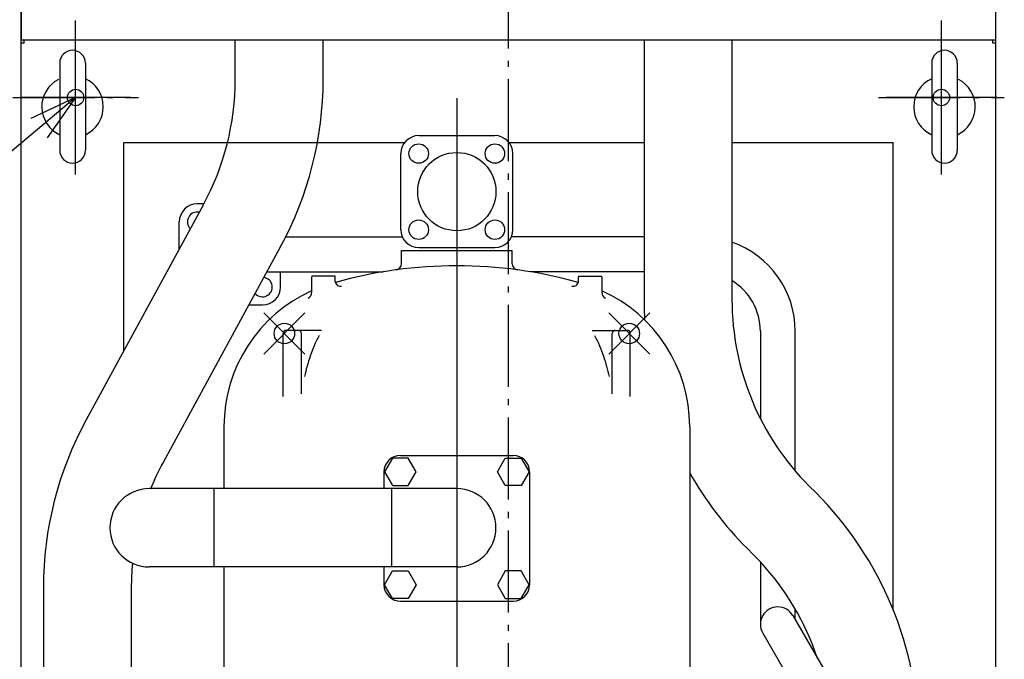
# Model space of a CAD drawing. Extents: x -1594 to 1209, y -1755 to 2453.
# Drawn here: x -477 to 483, y 324 to 948 of the extents above; entities that cross this region are included whole.
import ezdxf

# ---------------------------------------------------------------- set-up
doc = ezdxf.new("R2010")
doc.units = 0
doc.header["$LTSCALE"] = 20
doc.header["$PDMODE"] = 35
doc.header["$PDSIZE"] = 20
doc.linetypes.add('DASHDOT', pattern=[5.5, 4, -0.6, 0.3, -0.6])
for name, color, linetype in [('BASIS', 6, 'DASHDOT'), ('DETAIL', 5, 'CONTINUOUS'), ('FIX', 11, 'CONTINUOUS'), ('NOTE', 4, 'CONTINUOUS'), ('OUTLINE', 3, 'CONTINUOUS'), ('SERVICESPACE', 2, 'DASHDOT')]:
    doc.layers.add(name, color=color, linetype=linetype)

msp = doc.modelspace()

# ---------------------------------------------------------------- linework, layer by layer
at = {"layer": 'BASIS'}
for p, q in [((0, -1060.16), (0, 1258.96)), ((-422, 796.88), (-422, 947.12)), ((422, 796.88), (422, 947.12)), ((-483.31, 872), (-360.69, 872)), ((360.69, 872), (483.31, 872))]:
    msp.add_line(p, q, dxfattribs=at)
at = {"layer": 'DETAIL'}
for p, q in [((-475, 1225), (-475, 928)), ((475, 928), (475, 1225)), ((475, 928), (-475, 928)), ((-475, -919), (-475, 925)), ((-472, 925), (-475, 925)), ((-472, 925), (-472, 928)), ((-266.36, 889.94), (-266.36, 928)), ((-180.66, 889.94), (-180.66, 928)), ((132.15, 928), (132.15, 674.84)), ((217.85, 928), (217.85, 674.84)), ((472, 925), (472, 928)), ((475, 925), (472, 925)), ((475, -919), (475, 925)), ((-437.5, 905.5), (-437.5, 820.5)), ((-412.5, 905.5), (-412.5, 820.5)), ((412.5, 905.5), (412.5, 820.5)), ((437.5, 905.5), (437.5, 820.5)), ((-50.4, 871.24), (-50.4, -856.07)), ((-375, 828), (-101.39, 828)), ((-375, 625.03), (-375, 828)), ((-87.52, 834.82), (-13.28, 834.82)), ((0.59, 828), (132.15, 828)), ((217.85, 828), (375, 828)), ((375, 372.46), (375, 828)), ((-105.02, 743.08), (-105.02, 817.32)), ((4.22, 743.08), (4.22, 817.32)), ((-296.94, 768.32), (-303.42, 768.32)), ((-297.7, 766.91), (-411.61, 557.83)), ((-320.92, 724.29), (-320.92, 750.82)), ((-217.16, 736), (-103.53, 736)), ((132.15, 736), (2.73, 736)), ((-222.44, 725.91), (-336.36, 516.83)), ((-104.4, 722.9), (3.6, 722.9)), ((-104.4, 709.84), (-104.4, 722.9)), ((-87.52, 725.58), (-13.28, 725.58)), ((3.6, 709.84), (3.6, 722.9)), ((-235.47, 702), (-122.13, 702)), ((-222.28, 687.18), (-222.28, 702)), ((132.15, 702), (21.33, 702)), ((-191.9, 696.9), (-191.9, 681.71)), ((-169.07, 697.9), (-191.73, 697.9)), ((-168.9, 692.12), (-168.9, 696.9)), ((68.1, 692.12), (68.1, 696.9)), ((68.27, 697.9), (90.93, 697.9)), ((91.1, 696.9), (91.1, 681.71)), ((-253.08, 669.68), (-239.78, 669.68)), ((-182.26, 644.9), (-216.51, 644.9)), ((81.46, 644.9), (115.71, 644.9)), ((245.5, 644), (245.5, 558.84)), ((279.5, 507.79), (279.5, 644)), ((-219.51, 580.48), (-219.51, 641.9)), ((-201.83, 583.18), (-201.83, 641.9)), ((101.03, 583.18), (101.03, 641.9)), ((118.71, 580.48), (118.71, 641.9)), ((-277.4, 551.23), (-277.4, 490.55)), ((176.6, 551.23), (176.6, 301.9)), ((-113.12, 520.28), (-120.85, 506.9)), ((-97.68, 520.28), (-113.12, 520.28)), ((-105.4, 522.9), (4.6, 522.9)), ((-89.95, 506.9), (-97.68, 520.28)), ((-10.85, 506.9), (-3.12, 520.28)), ((-3.12, 520.28), (12.32, 520.28)), ((12.32, 520.28), (20.05, 506.9)), ((-121.4, 506.9), (-121.4, 490.55)), ((-120.85, 506.9), (-113.12, 493.52)), ((-97.68, 493.52), (-89.95, 506.9)), ((-3.12, 493.52), (-10.85, 506.9)), ((20.05, 506.9), (12.32, 493.52)), ((20.6, 506.9), (20.6, 396.9)), ((-50.4, 490.55), (-350.4, 490.55)), ((-286.9, 414.25), (-286.9, 490.55)), ((-113.9, 490.55), (-113.9, 414.25)), ((-113.12, 493.52), (-97.68, 493.52)), ((12.32, 493.52), (-3.12, 493.52)), ((299.43, 486.74), (293.17, 493.01)), ((238.83, 426.14), (232.57, 432.41)), ((-50.4, 414.25), (-350.4, 414.25)), ((-277.4, 414.25), (-277.4, 301.9)), ((-121.4, 414.25), (-121.4, 396.9)), ((245.5, 419.22), (245.5, 358.21)), ((-120.85, 396.9), (-113.12, 410.28)), ((-113.12, 410.28), (-97.68, 410.28)), ((-97.68, 410.28), (-89.95, 396.9)), ((-3.12, 410.28), (-10.85, 396.9)), ((12.32, 410.28), (-3.12, 410.28)), ((20.05, 396.9), (12.32, 410.28)), ((-453.4, 393.8), (-453.4, -245.41)), ((-367.7, 393.8), (-367.7, 229.9)), ((-113.12, 383.52), (-120.85, 396.9)), ((-89.95, 396.9), (-97.68, 383.52)), ((-10.85, 396.9), (-3.12, 383.52)), ((12.32, 383.52), (20.05, 396.9)), ((-97.68, 383.52), (-113.12, 383.52)), ((-105.4, 380.9), (4.6, 380.9)), ((-3.12, 383.52), (12.32, 383.52)), ((277.22, 366.71), (427.22, 106.9)), ((279.5, 362.76), (279.5, 373.23)), ((247.78, 349.71), (397.78, 89.9))]:
    msp.add_line(p, q, dxfattribs=at)
for points in [[(-184.64, 639.9), (-185.99, 637.4), (-187.27, 634.9), (-188.41, 632.4), (-189.45, 629.9), (-190.47, 627.4), (-191.45, 624.9), (-192.38, 622.4), (-193.26, 619.9), (-194.11, 617.4), (-194.91, 614.9), (-195.67, 612.4), (-196.4, 609.9), (-197.09, 607.4), (-197.73, 604.9), (-198.34, 602.4), (-198.92, 599.9)], [(83.84, 639.9), (85.19, 637.4), (86.47, 634.9), (87.61, 632.4), (88.65, 629.9), (89.67, 627.4), (90.65, 624.9), (91.58, 622.4), (92.46, 619.9), (93.31, 617.4), (94.11, 614.9), (94.87, 612.4), (95.6, 609.9), (96.29, 607.4), (96.93, 604.9), (97.54, 602.4), (98.12, 599.9)]]:
    msp.add_lwpolyline(points, dxfattribs=at)
for centre, radius in [((-87.52, 817.32), 9.5), ((-13.28, 817.32), 9.5), ((-50.4, 780.2), 38.15), ((-87.52, 743.08), 9.5), ((-13.28, 743.08), 9.5)]:
    msp.add_circle(centre, radius, dxfattribs=at)
for centre, radius, start, end in [((-425, 905.5), 12.5, 0, 180), ((425, 905.5), 12.5, 0, 180), ((-425, 863), 30, 117.22932, 245.37568), ((-425, 863), 30, 294.62432, 65.37568), ((-523.51, 889.94), 257.15, 331.41655, 0), ((-523.51, 889.94), 342.85, 331.41655, 0), ((425, 863), 30, 114.62432, 245.37568), ((425, 863), 30, 294.62432, 62.77068), ((-87.52, 817.32), 17.5, 90, 180), ((-13.28, 817.32), 17.5, 0, 90), ((-425, 820.5), 12.5, 180, 360), ((425, 820.5), 12.5, 180, 360), ((-303.42, 750.82), 17.5, 90, 180), ((-303.42, 750.82), 9.5, 77.77474, 225.05836), ((-87.52, 743.08), 17.5, 180, 270), ((-13.28, 743.08), 17.5, 270, 0), ((187.5, 644), 92, 0, 70.73782), ((-50.4, 268.9), 439, 74.3544, 105.6456), ((-110.4, 709.84), 6, 277.74887, 0), ((9.6, 709.84), 6, 180, 262.25113), ((-239.78, 687.18), 9.5, 221.04826, 81.78484), ((-188.9, 696.9), 3, 160.52878, 180), ((-171.9, 696.9), 3, 0, 19.47122), ((-163.97, 692.95), 5, 189.59216, 284.99302), ((63.17, 692.95), 5, 255.00698, 350.40784), ((71.1, 696.9), 3, 160.52878, 180), ((88.1, 696.9), 3, 360, 19.47122), ((187.5, 644), 58, 0, 58.44775), ((-132.4, 551.23), 145, 114.2265, 180), ((-239.78, 687.18), 17.5, 270, 0), ((-197.9, 681.71), 6, 296.65583, 0), ((31.6, 551.23), 145, 0, 65.7735), ((97.1, 681.71), 6, 180, 243.34417), ((475, 674.84), 342.85, 180, 183.29067), ((475, 674.84), 257.15, 180, 225), ((-216.51, 641.9), 3, 90, 180), ((-204.83, 641.9), 3, 360, 90), ((104.03, 641.9), 3, 90, 180), ((115.71, 641.9), 3, 360, 90), ((-110.55, 393.8), 342.85, 151.41655, 180), ((-105.4, 506.9), 16, 90, 180), ((4.6, 506.9), 16, 0, 90), ((-110.55, 393.8), 257.15, 151.41655, 158.03223), ((475, 674.84), 342.85, 209.50049, 225), ((-350.4, 452.4), 38.15, 90, 270), ((-50.4, 452.4), 38.15, 270, 90), ((57, 244.31), 342.85, 0, 45), ((57, 244.31), 257.15, 42.85855, 45), ((-110.55, 393.8), 257.15, 174.63431, 180), ((57, 244.31), 257.15, 18.42052, 42.85855), ((-105.4, 396.9), 16, 180, 270), ((4.6, 396.9), 16, 270, 0), ((262.5, 358.21), 17, 30, 210)]:
    msp.add_arc(centre, radius, start, end, dxfattribs=at)
for p in [(-218.47, 641.86), (117.67, 641.86)]:
    msp.add_point(p, dxfattribs=at)
at = {"layer": 'FIX'}
for centre in [(-422, 872), (422, 872)]:
    msp.add_circle(centre, 8, dxfattribs=at)
at = {"layer": 'NOTE'}
for p, q in [((-422, 818), (-422, 926)), ((422, 818), (422, 926)), ((-422, 872), (-792.56, 560.67)), ((-368, 872), (-476, 872)), ((-422, 872), (-465.62, 851.6)), ((-422, 872), (-449.58, 832.52)), ((476, 872), (368, 872))]:
    msp.add_line(p, q, dxfattribs=at)
at = {"layer": 'OUTLINE'}
for p, q in [((-475, 1225), (-475, 928)), ((475, 928), (475, 1225)), ((475, 928), (-475, 928)), ((-475, -919), (-475, 925)), ((-472, 925), (-475, 925)), ((-472, 925), (-472, 928)), ((-266.36, 889.94), (-266.36, 928)), ((-180.66, 889.94), (-180.66, 928)), ((132.15, 928), (132.15, 674.84)), ((217.85, 928), (217.85, 674.84)), ((472, 925), (472, 928)), ((475, 925), (472, 925)), ((475, -919), (475, 925)), ((-437.5, 905.5), (-437.5, 820.5)), ((-412.5, 905.5), (-412.5, 820.5)), ((412.5, 905.5), (412.5, 820.5)), ((437.5, 905.5), (437.5, 820.5)), ((-50.4, 871.24), (-50.4, -856.07)), ((-375, 828), (-101.39, 828)), ((-375, 625.03), (-375, 828)), ((-87.52, 834.82), (-13.28, 834.82)), ((0.59, 828), (132.15, 828)), ((217.85, 828), (375, 828)), ((375, 372.46), (375, 828)), ((-105.02, 743.08), (-105.02, 817.32)), ((4.22, 743.08), (4.22, 817.32)), ((-296.94, 768.32), (-303.42, 768.32)), ((-297.7, 766.91), (-411.61, 557.83)), ((-320.92, 724.29), (-320.92, 750.82)), ((-217.16, 736), (-103.53, 736)), ((132.15, 736), (2.73, 736)), ((-222.44, 725.91), (-336.36, 516.83)), ((-104.4, 722.9), (3.6, 722.9)), ((-104.4, 709.84), (-104.4, 722.9)), ((-87.52, 725.58), (-13.28, 725.58)), ((3.6, 709.84), (3.6, 722.9)), ((-235.47, 702), (-122.13, 702)), ((-222.28, 687.18), (-222.28, 702)), ((132.15, 702), (21.33, 702)), ((-191.9, 696.9), (-191.9, 681.71)), ((-169.07, 697.9), (-191.73, 697.9)), ((-168.9, 692.12), (-168.9, 696.9)), ((68.1, 692.12), (68.1, 696.9)), ((68.27, 697.9), (90.93, 697.9)), ((91.1, 696.9), (91.1, 681.71)), ((-253.08, 669.68), (-239.78, 669.68)), ((-182.26, 644.9), (-216.51, 644.9)), ((81.46, 644.9), (115.71, 644.9)), ((245.5, 644), (245.5, 558.84)), ((279.5, 507.79), (279.5, 644)), ((-219.51, 580.48), (-219.51, 641.9)), ((-201.83, 583.18), (-201.83, 641.9)), ((101.03, 583.18), (101.03, 641.9)), ((118.71, 580.48), (118.71, 641.9)), ((-277.4, 551.23), (-277.4, 490.55)), ((176.6, 551.23), (176.6, 301.9)), ((-113.12, 520.28), (-120.85, 506.9)), ((-97.68, 520.28), (-113.12, 520.28)), ((-105.4, 522.9), (4.6, 522.9)), ((-89.95, 506.9), (-97.68, 520.28)), ((-10.85, 506.9), (-3.12, 520.28)), ((-3.12, 520.28), (12.32, 520.28)), ((12.32, 520.28), (20.05, 506.9)), ((-121.4, 506.9), (-121.4, 490.55)), ((-120.85, 506.9), (-113.12, 493.52)), ((-97.68, 493.52), (-89.95, 506.9)), ((-3.12, 493.52), (-10.85, 506.9)), ((20.05, 506.9), (12.32, 493.52)), ((20.6, 506.9), (20.6, 396.9)), ((-50.4, 490.55), (-350.4, 490.55)), ((-286.9, 414.25), (-286.9, 490.55)), ((-113.9, 490.55), (-113.9, 414.25)), ((-113.12, 493.52), (-97.68, 493.52)), ((12.32, 493.52), (-3.12, 493.52)), ((299.43, 486.74), (293.17, 493.01)), ((238.83, 426.14), (232.57, 432.41)), ((-50.4, 414.25), (-350.4, 414.25)), ((-277.4, 414.25), (-277.4, 301.9)), ((-121.4, 414.25), (-121.4, 396.9)), ((245.5, 419.22), (245.5, 358.21)), ((-120.85, 396.9), (-113.12, 410.28)), ((-113.12, 410.28), (-97.68, 410.28)), ((-97.68, 410.28), (-89.95, 396.9)), ((-3.12, 410.28), (-10.85, 396.9)), ((12.32, 410.28), (-3.12, 410.28)), ((20.05, 396.9), (12.32, 410.28)), ((-453.4, 393.8), (-453.4, -245.41)), ((-367.7, 393.8), (-367.7, 229.9)), ((-113.12, 383.52), (-120.85, 396.9)), ((-89.95, 396.9), (-97.68, 383.52)), ((-10.85, 396.9), (-3.12, 383.52)), ((12.32, 383.52), (20.05, 396.9)), ((-97.68, 383.52), (-113.12, 383.52)), ((-105.4, 380.9), (4.6, 380.9)), ((-3.12, 383.52), (12.32, 383.52)), ((277.22, 366.71), (427.22, 106.9)), ((279.5, 362.76), (279.5, 373.23)), ((247.78, 349.71), (397.78, 89.9))]:
    msp.add_line(p, q, dxfattribs=at)
for points in [[(-184.64, 639.9), (-185.99, 637.4), (-187.27, 634.9), (-188.41, 632.4), (-189.45, 629.9), (-190.47, 627.4), (-191.45, 624.9), (-192.38, 622.4), (-193.26, 619.9), (-194.11, 617.4), (-194.91, 614.9), (-195.67, 612.4), (-196.4, 609.9), (-197.09, 607.4), (-197.73, 604.9), (-198.34, 602.4), (-198.92, 599.9)], [(83.84, 639.9), (85.19, 637.4), (86.47, 634.9), (87.61, 632.4), (88.65, 629.9), (89.67, 627.4), (90.65, 624.9), (91.58, 622.4), (92.46, 619.9), (93.31, 617.4), (94.11, 614.9), (94.87, 612.4), (95.6, 609.9), (96.29, 607.4), (96.93, 604.9), (97.54, 602.4), (98.12, 599.9)]]:
    msp.add_lwpolyline(points, dxfattribs=at)
for centre, radius in [((-87.52, 817.32), 9.5), ((-13.28, 817.32), 9.5), ((-50.4, 780.2), 38.15), ((-87.52, 743.08), 9.5), ((-13.28, 743.08), 9.5)]:
    msp.add_circle(centre, radius, dxfattribs=at)
for centre, radius, start, end in [((-425, 905.5), 12.5, 0, 180), ((425, 905.5), 12.5, 0, 180), ((-425, 863), 30, 117.22932, 245.37568), ((-425, 863), 30, 294.62432, 65.37568), ((-523.51, 889.94), 257.15, 331.41655, 0), ((-523.51, 889.94), 342.85, 331.41655, 0), ((425, 863), 30, 114.62432, 245.37568), ((425, 863), 30, 294.62432, 62.77068), ((-87.52, 817.32), 17.5, 90, 180), ((-13.28, 817.32), 17.5, 0, 90), ((-425, 820.5), 12.5, 180, 360), ((425, 820.5), 12.5, 180, 360), ((-303.42, 750.82), 17.5, 90, 180), ((-303.42, 750.82), 9.5, 77.77474, 225.05836), ((-87.52, 743.08), 17.5, 180, 270), ((-13.28, 743.08), 17.5, 270, 0), ((187.5, 644), 92, 0, 70.73782), ((-50.4, 268.9), 439, 74.3544, 105.6456), ((-110.4, 709.84), 6, 277.74887, 0), ((9.6, 709.84), 6, 180, 262.25113), ((-239.78, 687.18), 9.5, 221.04826, 81.78484), ((-188.9, 696.9), 3, 160.52878, 180), ((-171.9, 696.9), 3, 0, 19.47122), ((-163.97, 692.95), 5, 189.59216, 284.99302), ((63.17, 692.95), 5, 255.00698, 350.40784), ((71.1, 696.9), 3, 160.52878, 180), ((88.1, 696.9), 3, 360, 19.47122), ((187.5, 644), 58, 0, 58.44775), ((-132.4, 551.23), 145, 114.2265, 180), ((-239.78, 687.18), 17.5, 270, 0), ((-197.9, 681.71), 6, 296.65583, 0), ((31.6, 551.23), 145, 0, 65.7735), ((97.1, 681.71), 6, 180, 243.34417), ((475, 674.84), 342.85, 180, 183.29067), ((475, 674.84), 257.15, 180, 225), ((-216.51, 641.9), 3, 90, 180), ((-204.83, 641.9), 3, 360, 90), ((104.03, 641.9), 3, 90, 180), ((115.71, 641.9), 3, 360, 90), ((-110.55, 393.8), 342.85, 151.41655, 180), ((-105.4, 506.9), 16, 90, 180), ((4.6, 506.9), 16, 0, 90), ((-110.55, 393.8), 257.15, 151.41655, 158.03223), ((475, 674.84), 342.85, 209.50049, 225), ((-350.4, 452.4), 38.15, 90, 270), ((-50.4, 452.4), 38.15, 270, 90), ((57, 244.31), 342.85, 0, 45), ((57, 244.31), 257.15, 42.85855, 45), ((-110.55, 393.8), 257.15, 174.63431, 180), ((57, 244.31), 257.15, 18.42052, 42.85855), ((-105.4, 396.9), 16, 180, 270), ((4.6, 396.9), 16, 270, 0), ((262.5, 358.21), 17, 30, 210)]:
    msp.add_arc(centre, radius, start, end, dxfattribs=at)
for p in [(-218.47, 641.86), (117.67, 641.86)]:
    msp.add_point(p, dxfattribs=at)
at = {"layer": 'SERVICESPACE'}
for p, q in [((-475, -1525), (-475, 2425)), ((475, -1525), (475, 2425))]:
    msp.add_line(p, q, dxfattribs=at)

doc.saveas('drawing.dxf')
